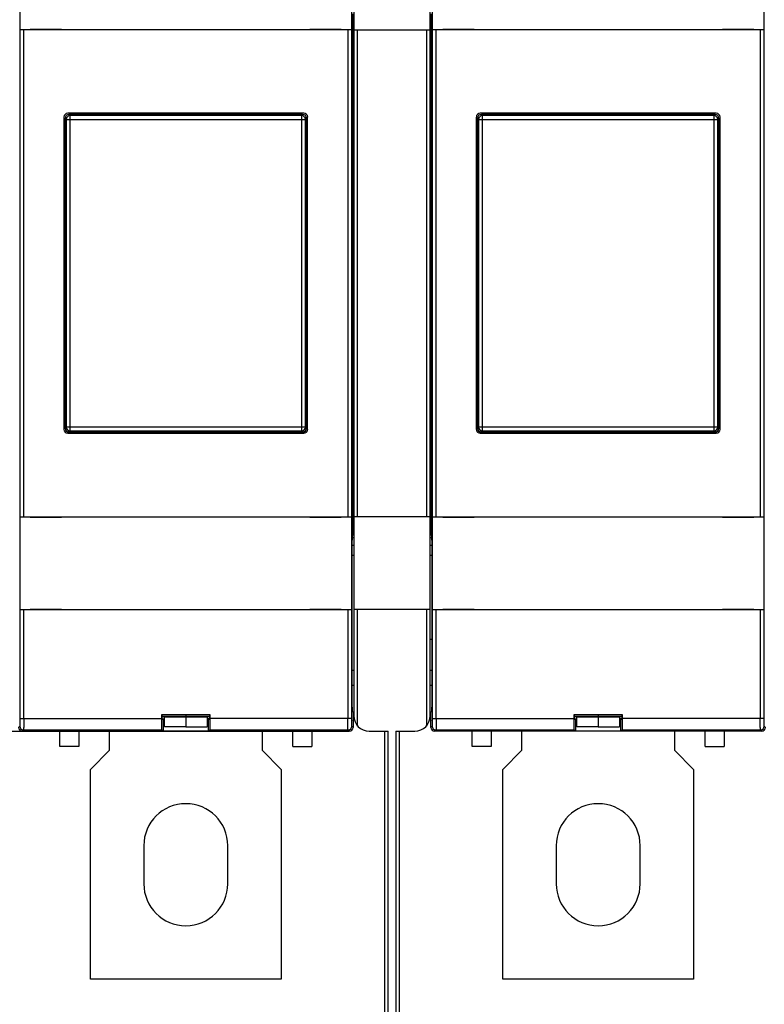
# Model space of a CAD drawing. Units: millimetres. Extents: x 0 to 841, y 0 to 594.
# Drawn here: x 521 to 619, y 123 to 252 of the extents above; entities that cross this region are included whole.
import ezdxf

# ---------------------------------------------------------------- set-up
doc = ezdxf.new("R2010")
doc.units = ezdxf.units.MM
doc.header["$LTSCALE"] = 46.255
doc.layers.get('0').update_dxf_attribs({"linetype": 'CONTINUOUS'})
doc.dimstyles.new('DIMSTYLE_1', dxfattribs={"dimtxt": 3, "dimasz": 3.5, "dimexe": 1.5, "dimexo": 1, "dimgap": 0.75, "dimtad": 1, "dimtxsty": 'Standard', "dimblk": 'CLOSED', "dimblk1": 'CLOSED', "dimblk2": 'CLOSED', "dimcen": 0.09, "dimadec": 0, "dimazin": 0, "dimtp": 0.5, "dimtm": 0.5, "dimtfac": 1, "dimtofl": 0, "dimtmove": 0, "dimatfit": 3, "dimldrblk": 'CLOSED', "dimfxl": 1, "dimtolj": 1, "dimarcsym": 0})

# ---------------------------------------------------------------- blocks, each defined once
blk = doc.blocks.new('_CLOSED')
at = {"color": 0, "linetype": 'ByBlock'}
for p, q in [((0, 0), (-1, 0.214)), ((-1, 0.214), (-1, -0.214)), ((-1, -0.214), (0, 0)), ((-1, 0), (0, 0))]:
    blk.add_line(p, q, dxfattribs=at)
blk = doc.blocks.new('*D1')
at = {"color": 2, "linetype": 'Continuous', "transparency": 16777216}
for p, q in [((421.18, 213.8), (421.18, 97.28)), ((733.88, 211.94), (733.88, 97.28)), ((421.18, 98.78), (577.53, 98.78)), ((733.88, 98.78), (577.53, 98.78))]:
    blk.add_line(p, q, dxfattribs=at)
at = {"color": 2, "linetype": 'Continuous', "transparency": 16777216, "xscale": 3.5, "yscale": 3.5, "zscale": 3.5, "rotation": 180}
blk.add_blockref('_CLOSED', (421.18, 98.78), dxfattribs=at)
at = {"color": 2, "linetype": 'Continuous', "transparency": 16777216, "xscale": 3.5, "yscale": 3.5, "zscale": 3.5}
blk.add_blockref('_CLOSED', (733.88, 98.78), dxfattribs=at)

msp = doc.modelspace()

# ---------------------------------------------------------------- linework, layer by layer
at = {"color": 7, "linetype": 'Continuous'}
for p, q in [((564.88, 276.603), (564.88, 160.603)), ((574.88, 160.603), (574.88, 276.603)), ((521.149, 262.653), (521.149, 250.553)), ((564.611, 250.553), (564.611, 262.653)), ((575.149, 262.653), (575.149, 250.553)), ((618.611, 250.553), (618.611, 262.653)), ((564.745, 252.603), (564.745, 184.603)), ((575.015, 184.603), (575.015, 252.603)), ((521.149, 250.553), (564.611, 250.553)), ((521.155, 250.553), (521.155, 186.653)), ((521.654, 186.653), (521.654, 250.553)), ((522.519, 250.553), (522.519, 250.603)), ((522.519, 250.603), (526.619, 250.603)), ((522.88, 250.553), (522.88, 250.603)), ((526.619, 250.603), (526.619, 250.553)), ((559.14, 250.553), (559.14, 250.603)), ((559.14, 250.603), (563.24, 250.603)), ((563.24, 250.603), (563.24, 250.553)), ((564.105, 250.553), (564.105, 186.653)), ((564.605, 186.653), (564.605, 250.553)), ((564.88, 250.503), (574.88, 250.503)), ((565.38, 186.703), (565.38, 250.503)), ((574.38, 250.503), (574.38, 186.703)), ((575.149, 250.553), (618.611, 250.553)), ((575.155, 250.553), (575.155, 186.653)), ((575.654, 186.653), (575.654, 250.553)), ((576.519, 250.553), (576.519, 250.603)), ((576.519, 250.603), (580.619, 250.603)), ((576.88, 250.553), (576.88, 250.603)), ((580.619, 250.603), (580.619, 250.553)), ((613.14, 250.553), (613.14, 250.603)), ((613.14, 250.603), (617.24, 250.603)), ((617.24, 250.603), (617.24, 250.553)), ((618.105, 250.553), (618.105, 186.653)), ((618.605, 186.653), (618.605, 250.553)), ((526.923, 239.059), (526.923, 198.146)), ((527.08, 238.903), (527.08, 198.302)), ((527.227, 238.756), (527.08, 238.903)), ((527.227, 238.756), (527.227, 198.45)), ((527.227, 238.756), (558.533, 238.756)), ((558.336, 239.559), (527.423, 239.559)), ((527.58, 239.403), (527.727, 239.255)), ((558.18, 239.403), (527.58, 239.403)), ((527.727, 197.95), (527.727, 239.255)), ((558.033, 239.255), (527.727, 239.255)), ((558.033, 239.255), (558.18, 239.403)), ((558.033, 239.255), (558.033, 197.95)), ((558.68, 238.903), (558.533, 238.756)), ((558.533, 198.45), (558.533, 238.756)), ((558.68, 198.302), (558.68, 238.903)), ((558.836, 198.146), (558.836, 239.059)), ((580.923, 239.059), (580.923, 198.146)), ((581.08, 238.903), (581.08, 198.302)), ((581.227, 238.756), (581.08, 238.903)), ((581.227, 238.756), (581.227, 198.45)), ((581.227, 238.756), (612.533, 238.756)), ((612.336, 239.559), (581.423, 239.559)), ((612.18, 239.403), (581.58, 239.403)), ((581.58, 239.403), (581.727, 239.255)), ((581.727, 197.95), (581.727, 239.255)), ((612.033, 239.255), (581.727, 239.255)), ((612.033, 239.255), (612.18, 239.403)), ((612.033, 239.255), (612.033, 197.95)), ((612.68, 238.903), (612.533, 238.756)), ((612.533, 198.45), (612.533, 238.756)), ((612.68, 198.302), (612.68, 238.903)), ((612.836, 198.146), (612.836, 239.059)), ((527.08, 198.302), (527.227, 198.45)), ((558.533, 198.45), (527.227, 198.45)), ((527.423, 197.646), (558.336, 197.646)), ((527.727, 197.95), (527.58, 197.803)), ((527.58, 197.803), (558.18, 197.803)), ((527.727, 197.95), (558.033, 197.95)), ((558.18, 197.803), (558.033, 197.95)), ((558.533, 198.45), (558.68, 198.302)), ((581.08, 198.302), (581.227, 198.45)), ((612.533, 198.45), (581.227, 198.45)), ((581.423, 197.646), (612.336, 197.646)), ((581.727, 197.95), (581.58, 197.803)), ((581.58, 197.803), (612.18, 197.803)), ((581.727, 197.95), (612.033, 197.95)), ((612.18, 197.803), (612.033, 197.95)), ((612.533, 198.45), (612.68, 198.302)), ((521.149, 186.653), (521.149, 174.553)), ((564.611, 186.653), (521.149, 186.653)), ((522.519, 186.603), (522.519, 186.653)), ((526.619, 186.603), (522.519, 186.603)), ((522.88, 186.603), (522.88, 186.653)), ((526.619, 186.653), (526.619, 186.603)), ((559.14, 186.603), (559.14, 186.653)), ((563.24, 186.603), (559.14, 186.603)), ((563.24, 186.653), (563.24, 186.603)), ((564.611, 174.553), (564.611, 186.653)), ((574.88, 186.703), (564.88, 186.703)), ((618.611, 186.653), (575.149, 186.653)), ((575.149, 186.653), (575.149, 174.553)), ((576.519, 186.603), (576.519, 186.653)), ((580.619, 186.603), (576.519, 186.603)), ((576.88, 186.603), (576.88, 186.653)), ((580.619, 186.653), (580.619, 186.603)), ((613.14, 186.603), (613.14, 186.653)), ((617.24, 186.603), (613.14, 186.603)), ((617.24, 186.653), (617.24, 186.603)), ((618.611, 174.553), (618.611, 186.653)), ((564.745, 184.603), (564.656, 184.066)), ((575.031, 184.503), (574.88, 184.503)), ((575.104, 184.066), (575.015, 184.603)), ((574.88, 183.966), (575.11, 183.966)), ((564.64, 183.072), (564.64, 162.225)), ((574.88, 182.972), (575.119, 182.972)), ((575.119, 162.225), (575.119, 183.072)), ((575.119, 181.603), (574.88, 181.603)), ((521.149, 174.553), (564.611, 174.553)), ((521.155, 174.553), (521.155, 160.26)), ((521.654, 160.26), (521.654, 174.553)), ((522.519, 174.553), (522.519, 174.603)), ((522.519, 174.603), (526.619, 174.603)), ((524.88, 174.553), (524.88, 174.603)), ((526.619, 174.603), (526.619, 174.553)), ((559.14, 174.603), (563.24, 174.603)), ((559.14, 174.553), (559.14, 174.603)), ((563.24, 174.603), (563.24, 174.553)), ((564.105, 174.553), (564.105, 160.26)), ((564.605, 160.26), (564.605, 174.553)), ((564.88, 174.603), (574.88, 174.603)), ((565.382, 159.277), (565.38, 174.603)), ((574.38, 174.603), (574.38, 159.275)), ((575.149, 174.553), (618.611, 174.553)), ((575.155, 174.553), (575.155, 160.26)), ((575.654, 160.26), (575.654, 174.553)), ((576.519, 174.603), (580.619, 174.603)), ((576.519, 174.553), (576.519, 174.603)), ((578.88, 174.553), (578.88, 174.603)), ((580.619, 174.603), (580.619, 174.553)), ((613.14, 174.603), (617.24, 174.603)), ((613.14, 174.553), (613.14, 174.603)), ((617.24, 174.603), (617.24, 174.553)), ((618.105, 174.553), (618.105, 160.26)), ((618.605, 160.26), (618.605, 174.553)), ((575.119, 170.603), (574.88, 170.603)), ((574.88, 166.603), (575.119, 166.603)), ((575.119, 164.603), (574.88, 164.603)), ((521.155, 160.26), (539.68, 160.26)), ((539.732, 160.708), (539.68, 160.76)), ((546.08, 160.76), (539.68, 160.76)), ((539.68, 160.76), (539.68, 160.26)), ((546.027, 160.708), (539.732, 160.708)), ((539.732, 160.708), (539.732, 160.555)), ((542.88, 160.467), (539.733, 160.467)), ((539.742, 160.255), (539.959, 160.146)), ((539.846, 160.203), (540.08, 160.203)), ((539.959, 160.146), (540.08, 160.146)), ((539.959, 158.646), (539.959, 160.146)), ((540.08, 160.461), (542.88, 160.461)), ((540.08, 159.18), (540.08, 160.461)), ((542.88, 160.708), (542.88, 159.18)), ((545.68, 160.146), (545.8, 160.146)), ((545.8, 160.146), (546.017, 160.255)), ((545.8, 160.146), (545.8, 158.646)), ((546.08, 160.76), (546.027, 160.708)), ((546.027, 160.555), (546.027, 160.708)), ((546.08, 160.26), (546.08, 160.76)), ((564.605, 160.26), (546.08, 160.26)), ((564.657, 161.225), (564.78, 161.103)), ((564.78, 161.103), (564.78, 159.103)), ((574.98, 161.103), (575.102, 161.225)), ((574.98, 159.103), (574.98, 161.103)), ((575.155, 160.26), (593.68, 160.26)), ((600.08, 160.76), (593.68, 160.76)), ((593.732, 160.708), (593.68, 160.76)), ((593.68, 160.76), (593.68, 160.26)), ((600.027, 160.708), (593.732, 160.708)), ((593.732, 160.708), (593.732, 160.555)), ((596.88, 160.467), (593.733, 160.467)), ((593.742, 160.255), (593.959, 160.146)), ((593.846, 160.203), (594.08, 160.203)), ((593.959, 160.146), (594.08, 160.146)), ((593.959, 158.646), (593.959, 160.146)), ((594.08, 160.461), (596.88, 160.461)), ((594.08, 159.18), (594.08, 160.461)), ((596.88, 160.708), (596.88, 159.18)), ((599.68, 160.146), (599.8, 160.146)), ((599.8, 160.146), (600.017, 160.255)), ((599.8, 160.146), (599.8, 158.646)), ((600.08, 160.76), (600.027, 160.708)), ((600.027, 160.555), (600.027, 160.708)), ((600.08, 160.26), (600.08, 160.76)), ((618.605, 160.26), (600.08, 160.26)), ((520.98, 159.103), (521.137, 159.26)), ((521.637, 158.76), (521.48, 158.603)), ((521.637, 158.76), (539.731, 158.76)), ((539.731, 158.76), (539.959, 158.646)), ((542.88, 159.18), (540.08, 159.18)), ((545.8, 158.646), (546.028, 158.76)), ((546.028, 158.76), (564.122, 158.76)), ((564.28, 158.603), (564.122, 158.76)), ((564.622, 159.26), (564.78, 159.103)), ((574.98, 159.103), (575.137, 159.26)), ((575.637, 158.76), (575.48, 158.603)), ((575.637, 158.76), (593.731, 158.76)), ((593.731, 158.76), (593.959, 158.646)), ((596.88, 159.18), (594.08, 159.18)), ((599.8, 158.646), (600.028, 158.76)), ((600.028, 158.76), (618.122, 158.76)), ((618.28, 158.603), (618.122, 158.76)), ((618.622, 159.26), (618.78, 159.103)), ((516.38, 158.603), (564.28, 158.603)), ((526.38, 156.603), (526.38, 158.603)), ((528.88, 158.603), (528.88, 156.603)), ((532.88, 156.103), (532.88, 158.603)), ((539.959, 158.646), (545.8, 158.646)), ((552.88, 158.603), (552.88, 156.103)), ((566.88, 158.603), (569.38, 158.603)), ((568.88, 158.603), (568.88, 109.103)), ((569.38, 109.603), (569.38, 158.603)), ((570.38, 158.603), (572.88, 158.603)), ((570.38, 158.603), (570.38, 109.603)), ((570.88, 109.103), (570.88, 158.603)), ((618.28, 158.603), (575.48, 158.603)), ((580.38, 156.603), (580.38, 158.603)), ((582.88, 158.603), (582.88, 156.603)), ((586.88, 156.103), (586.88, 158.603)), ((593.959, 158.646), (599.8, 158.646)), ((606.88, 158.603), (606.88, 156.103)), ((528.88, 156.603), (526.38, 156.603)), ((532.88, 156.103), (530.38, 153.603)), ((555.38, 153.603), (552.88, 156.103)), ((582.88, 156.603), (580.38, 156.603)), ((586.88, 156.103), (584.38, 153.603)), ((609.38, 153.603), (606.88, 156.103)), ((530.38, 126.103), (530.38, 153.603)), ((555.38, 153.603), (555.38, 126.103)), ((584.38, 126.103), (584.38, 153.603)), ((609.38, 153.603), (609.38, 126.103)), ((537.38, 143.603), (537.38, 138.603)), ((548.38, 138.603), (548.38, 143.603)), ((591.38, 143.603), (591.38, 138.603)), ((602.38, 138.603), (602.38, 143.603)), ((555.38, 126.103), (530.38, 126.103)), ((609.38, 126.103), (584.38, 126.103))]:
    msp.add_line(p, q, dxfattribs=at)
at = {"color": 6, "linetype": 'Continuous'}
for p, q in [((562.88, 250.603), (562.88, 250.553)), ((616.88, 250.603), (616.88, 250.553)), ((562.88, 186.653), (562.88, 186.603)), ((616.88, 186.653), (616.88, 186.603)), ((564.728, 184.503), (564.88, 184.503)), ((564.65, 183.966), (564.88, 183.966)), ((564.64, 182.972), (564.88, 182.972)), ((564.88, 181.603), (564.64, 181.603)), ((564.64, 166.603), (564.88, 166.603)), ((564.88, 164.603), (564.64, 164.603)), ((546.027, 160.467), (542.88, 160.467)), ((542.88, 160.461), (545.68, 160.461)), ((545.68, 160.461), (545.68, 159.18)), ((545.913, 160.203), (545.68, 160.203)), ((600.027, 160.467), (596.88, 160.467)), ((596.88, 160.461), (599.68, 160.461)), ((599.68, 160.461), (599.68, 159.18)), ((599.913, 160.203), (599.68, 160.203)), ((542.88, 159.18), (545.68, 159.18)), ((542.88, 159.18), (542.88, 159.18)), ((596.88, 159.18), (599.68, 159.18)), ((596.88, 159.18), (596.88, 159.18)), ((556.88, 156.603), (556.88, 158.603)), ((559.38, 158.603), (559.38, 156.603)), ((610.88, 156.603), (610.88, 158.603)), ((613.38, 158.603), (613.38, 156.603)), ((556.88, 156.603), (559.38, 156.603)), ((610.88, 156.603), (613.38, 156.603))]:
    msp.add_line(p, q, dxfattribs=at)
at = {"color": 7, "linetype": 'Continuous'}
for centre, radius, start, end in [((527.728, 238.755), 0.5, 90.08383, 179.91617), ((558.032, 238.755), 0.5, 0.08383, 89.91617), ((581.728, 238.755), 0.5, 90.08383, 179.91617), ((612.032, 238.755), 0.5, 0.08383, 89.91617), ((527.728, 198.45), 0.5, 180.0828, 269.9172), ((558.032, 198.45), 0.5, 270.0828, 359.9172), ((581.728, 198.45), 0.5, 180.0828, 269.9172), ((612.032, 198.45), 0.5, 270.0828, 359.9172), ((566.88, 160.603), 2, 180, 270), ((572.88, 160.603), 2, 270, 360), ((576.88, 160.603), 2, 180, 198.03523), ((521.637, 159.26), 0.5, 180.02095, 269.97905), ((564.122, 159.26), 0.5, 270.02095, 359.97905), ((575.637, 159.26), 0.5, 180.02095, 269.97905), ((618.122, 159.26), 0.5, 270.02095, 359.97905), ((542.88, 143.603), 5.5, 0, 180), ((596.88, 143.603), 5.5, 0, 180), ((542.88, 138.603), 5.5, 180, 360), ((596.88, 138.603), 5.5, 180, 360)]:
    msp.add_arc(centre, radius, start, end, dxfattribs=at)
at = {"color": 6, "linetype": 'Continuous'}
msp.add_arc((562.88, 160.603), 2, 341.96405, 360, dxfattribs=at)
at = {"color": 7, "linetype": 'Continuous'}
for centre, major_axis, ratio, start_param, end_param in [((527.424, 239.059), (0.354, -0.354), 0.9996955, 2.3563468, 3.9268385), ((527.58, 238.902), (0.354, -0.354), 0.9987828, 2.3568035, 3.9263818), ((558.18, 238.902), (-0.354, -0.354), 0.9987828, 2.3568035, 3.9263818), ((558.336, 239.059), (-0.354, -0.354), 0.9996955, 2.3563468, 3.9268385), ((581.424, 239.059), (0.354, -0.354), 0.9996955, 2.3563468, 3.9268385), ((581.58, 238.902), (0.354, -0.354), 0.9987828, 2.3568035, 3.9263818), ((612.18, 238.902), (-0.354, -0.354), 0.9987828, 2.3568035, 3.9263818), ((612.336, 239.059), (-0.354, -0.354), 0.9996955, 2.3563468, 3.9268385), ((527.424, 198.146), (0.354, 0.354), 0.9996955, 2.3563468, 3.9268385), ((527.58, 198.303), (-0.354, -0.354), 0.9987828, -0.7847892, 0.7847892), ((558.18, 198.303), (-0.354, 0.354), 0.9987828, 2.3568035, 3.9263818), ((558.336, 198.146), (0.354, -0.354), 0.9996955, -0.7852459, 0.7852459), ((581.424, 198.146), (0.354, 0.354), 0.9996955, 2.3563468, 3.9268385), ((581.58, 198.303), (-0.354, -0.354), 0.9987828, -0.7847892, 0.7847892), ((612.18, 198.303), (-0.354, 0.354), 0.9987828, 2.3568035, 3.9263818), ((612.336, 198.146), (0.354, -0.354), 0.9996955, -0.7852459, 0.7852459), ((564.658, 183.072), (0, 1), 0.0174551, 0.1047198, 1.5707963), ((575.102, 183.072), (0, 1), 0.0174551, -1.5707963, -0.1047198), ((539.732, 160.26), (0, 1.5), 0.0349208, 1.5707963, 3.1241394), ((539.743, 160.555), (0, 0.3), 0.0349208, -4.712389, -3.1590459), ((546.017, 160.555), (0, 0.3), 0.0349208, -3.1241394, -1.5707963), ((546.027, 160.26), (0, 1.5), 0.0349208, -3.1241394, -1.5707963), ((593.732, 160.26), (0, 1.5), 0.0349208, 1.5707963, 3.1241394), ((593.743, 160.555), (0, 0.3), 0.0349208, -4.712389, -3.1590459), ((600.017, 160.555), (0, 0.3), 0.0349208, -3.1241394, -1.5707963), ((600.027, 160.26), (0, 1.5), 0.0349208, -3.1241394, -1.5707963), ((521.48, 159.103), (0.354, 0.354), 0.9996955, 2.3563468, 3.9268385), ((564.28, 159.103), (0.354, -0.354), 0.9996955, -0.7852459, 0.7852459), ((575.48, 159.103), (0.354, 0.354), 0.9996955, 2.3563468, 3.9268385), ((618.28, 159.103), (0.354, -0.354), 0.9996955, -0.7852459, 0.7852459)]:
    msp.add_ellipse(centre, major_axis=major_axis, ratio=ratio, start_param=start_param, end_param=end_param, dxfattribs=at)
for points, knots in [([(564.64, 162.225), (564.64, 162.161), (564.64, 162.035), (564.641, 161.851), (564.643, 161.706), (564.644, 161.599), (564.645, 161.526), (564.646, 161.461), (564.648, 161.402), (564.649, 161.352), (564.651, 161.309), (564.652, 161.279), (564.653, 161.26), (564.654, 161.248), (564.655, 161.239), (564.655, 161.232), (564.656, 161.228), (564.657, 161.226), (564.657, 161.225)], [0, 0, 0, 0, 0.1928913, 0.3785314, 0.5499454, 0.6282775, 0.7006937, 0.7665131, 0.825117, 0.8759551, 0.9185511, 0.9525077, 0.9661451, 0.9775127, 0.9865862, 0.9933513, 0.9978059, 1, 1, 1, 1]), ([(575.102, 161.225), (575.103, 161.226), (575.103, 161.228), (575.104, 161.232), (575.105, 161.239), (575.106, 161.248), (575.107, 161.26), (575.108, 161.279), (575.109, 161.309), (575.111, 161.352), (575.112, 161.402), (575.113, 161.461), (575.115, 161.526), (575.116, 161.599), (575.117, 161.706), (575.118, 161.851), (575.119, 162.035), (575.119, 162.161), (575.119, 162.225)], [0, 0, 0, 0, 0.0021941, 0.0066488, 0.0134139, 0.0224873, 0.033855, 0.0474924, 0.081449, 0.1240451, 0.1748834, 0.2334874, 0.2993068, 0.3717231, 0.450055, 0.6214688, 0.8071087, 1, 1, 1, 1]), ([(521.155, 160.26), (521.155, 160.196), (521.154, 160.07), (521.153, 159.886), (521.152, 159.741), (521.151, 159.634), (521.15, 159.561), (521.148, 159.496), (521.147, 159.437), (521.146, 159.387), (521.144, 159.344), (521.143, 159.314), (521.142, 159.294), (521.141, 159.283), (521.14, 159.274), (521.139, 159.267), (521.138, 159.263), (521.138, 159.261), (521.137, 159.26)], [0, 0, 0, 0, 0.1928972, 0.3785446, 0.5499674, 0.6283041, 0.7007248, 0.766548, 0.8251545, 0.8759935, 0.9185885, 0.9525411, 0.9661751, 0.977539, 0.9866081, 0.9933664, 0.9978116, 1, 1, 1, 1]), ([(521.654, 160.26), (521.654, 160.164), (521.654, 159.974), (521.653, 159.699), (521.652, 159.481), (521.651, 159.32), (521.65, 159.212), (521.648, 159.114), (521.647, 159.026), (521.646, 158.95), (521.644, 158.886), (521.643, 158.841), (521.642, 158.812), (521.641, 158.795), (521.64, 158.781), (521.639, 158.771), (521.638, 158.765), (521.638, 158.761), (521.637, 158.76)], [0, 0, 0, 0, 0.192927, 0.3786587, 0.5500886, 0.628455, 0.7009031, 0.7667089, 0.8253091, 0.8761809, 0.9188018, 0.9527057, 0.9663099, 0.9776518, 0.986709, 0.9934605, 0.9978892, 1, 1, 1, 1]), ([(564.122, 158.76), (564.122, 158.761), (564.121, 158.765), (564.12, 158.771), (564.12, 158.781), (564.119, 158.795), (564.118, 158.812), (564.117, 158.841), (564.116, 158.886), (564.114, 158.95), (564.113, 159.026), (564.111, 159.114), (564.11, 159.212), (564.109, 159.32), (564.108, 159.481), (564.106, 159.699), (564.105, 159.974), (564.105, 160.164), (564.105, 160.26)], [0, 0, 0, 0, 0.0021108, 0.0065395, 0.013291, 0.0223482, 0.0336901, 0.0472943, 0.0811982, 0.1238191, 0.1746909, 0.2332911, 0.2990969, 0.371545, 0.4499114, 0.6213413, 0.807073, 1, 1, 1, 1]), ([(564.622, 159.26), (564.622, 159.261), (564.621, 159.263), (564.62, 159.267), (564.62, 159.274), (564.619, 159.283), (564.618, 159.294), (564.617, 159.314), (564.616, 159.344), (564.614, 159.387), (564.613, 159.437), (564.611, 159.496), (564.61, 159.561), (564.609, 159.634), (564.608, 159.741), (564.606, 159.886), (564.605, 160.07), (564.605, 160.196), (564.605, 160.26)], [0, 0, 0, 0, 0.0021898, 0.0066356, 0.013394, 0.022463, 0.0338268, 0.0474607, 0.0814133, 0.124008, 0.1748468, 0.233453, 0.299276, 0.3716966, 0.4500332, 0.6214559, 0.8071032, 1, 1, 1, 1]), ([(575.155, 160.26), (575.155, 160.196), (575.154, 160.07), (575.153, 159.886), (575.152, 159.741), (575.151, 159.634), (575.15, 159.561), (575.148, 159.496), (575.147, 159.437), (575.146, 159.387), (575.144, 159.344), (575.143, 159.314), (575.142, 159.294), (575.141, 159.283), (575.14, 159.274), (575.139, 159.267), (575.138, 159.263), (575.138, 159.261), (575.137, 159.26)], [0, 0, 0, 0, 0.1928972, 0.3785446, 0.5499674, 0.6283041, 0.7007248, 0.766548, 0.8251545, 0.8759935, 0.9185885, 0.9525411, 0.9661751, 0.977539, 0.9866081, 0.9933664, 0.9978116, 1, 1, 1, 1]), ([(575.654, 160.26), (575.654, 160.164), (575.654, 159.974), (575.653, 159.699), (575.652, 159.481), (575.651, 159.32), (575.65, 159.212), (575.648, 159.114), (575.647, 159.026), (575.646, 158.95), (575.644, 158.886), (575.643, 158.841), (575.642, 158.812), (575.641, 158.795), (575.64, 158.781), (575.639, 158.771), (575.638, 158.765), (575.638, 158.761), (575.637, 158.76)], [0, 0, 0, 0, 0.192927, 0.3786587, 0.5500886, 0.628455, 0.7009031, 0.7667089, 0.8253091, 0.8761809, 0.9188018, 0.9527057, 0.9663099, 0.9776518, 0.986709, 0.9934605, 0.9978892, 1, 1, 1, 1]), ([(618.122, 158.76), (618.122, 158.761), (618.121, 158.765), (618.12, 158.771), (618.12, 158.781), (618.119, 158.795), (618.118, 158.812), (618.117, 158.841), (618.116, 158.886), (618.114, 158.95), (618.113, 159.026), (618.111, 159.114), (618.11, 159.212), (618.109, 159.32), (618.108, 159.481), (618.106, 159.699), (618.105, 159.974), (618.105, 160.164), (618.105, 160.26)], [0, 0, 0, 0, 0.0021108, 0.0065395, 0.013291, 0.0223482, 0.0336901, 0.0472943, 0.0811982, 0.1238191, 0.1746909, 0.2332911, 0.2990969, 0.371545, 0.4499114, 0.6213413, 0.807073, 1, 1, 1, 1]), ([(618.622, 159.26), (618.622, 159.261), (618.621, 159.263), (618.62, 159.267), (618.62, 159.274), (618.619, 159.283), (618.618, 159.294), (618.617, 159.314), (618.616, 159.344), (618.614, 159.387), (618.613, 159.437), (618.611, 159.496), (618.61, 159.561), (618.609, 159.634), (618.608, 159.741), (618.606, 159.886), (618.605, 160.07), (618.605, 160.196), (618.605, 160.26)], [0, 0, 0, 0, 0.0021898, 0.0066356, 0.013394, 0.022463, 0.0338268, 0.0474607, 0.0814133, 0.124008, 0.1748468, 0.233453, 0.299276, 0.3716966, 0.4500332, 0.6214559, 0.8071032, 1, 1, 1, 1])]:
    msp.add_open_spline(points, degree=3, knots=knots, dxfattribs=at)

# ---------------------------------------------------------------- dimensions: what is measured, and where the dimension line sits
at = {"color": 2, "linetype": 'Continuous'}
dim = msp.add_linear_dim(base=(733.88, 98.779), p1=(421.18, 214.803), p2=(733.88, 212.94), dimstyle='DIMSTYLE_1', dxfattribs=at)
dim.commit()
dim.dimension.update_dxf_attribs({"geometry": '*D1', "text_midpoint": (591.135, 98.779), "dimtype": 160})

doc.saveas('drawing.dxf')
